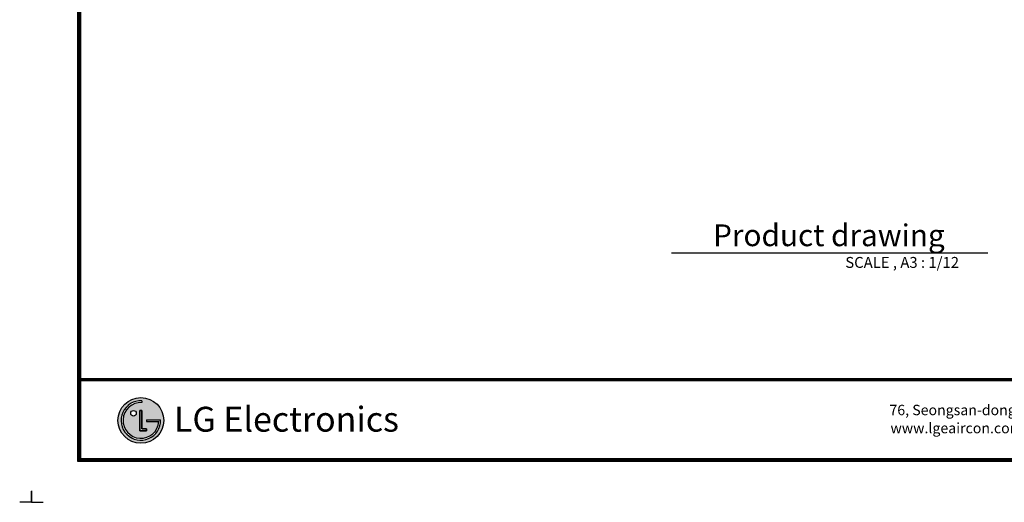
# Model space of a CAD drawing. Units: inches. Extents: x 0 to 10525, y 0 to 3753.
# Drawn here: x 5224 to 8425, y 0 to 1569 of the extents above; entities that cross this region are included whole.
import ezdxf

# ---------------------------------------------------------------- set-up
doc = ezdxf.new("R2010")
doc.units = ezdxf.units.IN
doc.header["$MEASUREMENT"] = 0
doc.layers.add('LG-LAYOUT', color=7, linetype='Continuous')
doc.layers.add('LG-TEXT', color=4, linetype='Continuous')
doc.styles.add('LG-TEXT', font='arial.ttf')

# ---------------------------------------------------------------- blocks, each defined once
blk = doc.blocks.new('LG-LAYOUT')
at = {"layer": 'LG-LAYOUT'}
h = blk.add_hatch(color=1, dxfattribs=at)
h.paths.add_polyline_path([(761.7, 912.4, 1), (903.2, 912.4, 1)])
h.paths.add_polyline_path([(835.3, 967.7, 2.395102), (887.7, 908.9), (849.6, 908.9), (849.6, 914.5), (893.5, 914.5, -2.559417), (835.3, 973.5)], flags=16)
h.paths.add_polyline_path([(835.3, 943.1), (835.3, 886.1), (849.5, 886.1), (849.5, 880.5), (829.6, 880.5), (829.6, 943.1)], flags=16)
h.paths.add_polyline_path([(818.2, 934.6, -1), (801.1, 934.6, -1)], flags=16)
at = {"layer": 'LG-LAYOUT', "color": 1}
for p, q in [((636.6, 4130.1), (636.6, 786.1)), ((639.6, 4127.1), (639.6, 789.1)), ((642.6, 4124.1), (642.6, 792.1)), ((645.6, 4121.1), (645.6, 795.1)), ((645.6, 1041.9), (5352.9, 1041.9)), ((645.6, 1041.9), (5352.9, 1041.9)), ((645.6, 1038.9), (5352.9, 1038.9)), ((645.6, 1035.9), (5352.9, 1035.9)), ((835.3, 973.5), (835.3, 967.7)), ((829.6, 943.1), (829.6, 880.5)), ((829.6, 880.5), (829.6, 943.1)), ((835.3, 943.1), (829.6, 943.1)), ((829.6, 943.1), (835.3, 943.1)), ((835.3, 886.1), (835.3, 943.1)), ((835.3, 943.1), (835.3, 886.1)), ((849.6, 914.5), (893.5, 914.5)), ((849.6, 914.5), (849.6, 908.9)), ((849.6, 914.5), (849.6, 908.9)), ((849.6, 914.5), (849.6, 908.9)), ((849.5, 886.1), (835.3, 886.1)), ((835.3, 886.1), (849.5, 886.1)), ((849.5, 880.5), (849.5, 886.1)), ((849.5, 886.1), (849.5, 880.5)), ((849.6, 908.9), (887.7, 908.9)), ((829.6, 880.5), (849.5, 880.5)), ((849.5, 880.5), (829.6, 880.5)), ((644.7, 818.3), (644.5, 818.3)), ((644.7, 818.3), (644.5, 818.3)), ((645.6, 795.1), (5352.9, 795.1)), ((636.6, 786.1), (5361.9, 786.1)), ((636.6, 786.1), (5361.9, 786.1)), ((639.6, 789.1), (5358.9, 789.1)), ((639.6, 789.1), (5358.9, 789.1)), ((642.6, 792.1), (5355.9, 792.1)), ((642.6, 792.1), (5355.9, 792.1)), ((493.4, 695), (493.4, 658.9)), ((493.4, 658.9), (493.4, 693.8)), ((493.4, 658.9), (493.4, 693.8)), ((493.4, 658.9), (493.4, 693.8)), ((5505.2, 695), (5505.2, 658.9)), ((5505.2, 658.9), (5505.2, 693.8)), ((5505.2, 658.9), (5505.2, 693.8)), ((5505.2, 658.9), (5505.2, 693.8)), ((493.4, 658.9), (529.5, 658.9)), ((5505.2, 658.9), (5469.1, 658.9))]:
    blk.add_line(p, q, dxfattribs=at)
for centre, radius in [((832.4, 912.4), 70.8), ((809.7, 934.6), 8.56)]:
    blk.add_circle(centre, radius, dxfattribs=at)
for radius, start, end in [(61.1, 87.3008, 1.9357), (55.3, 87.0188, 356.373)]:
    blk.add_arc((832.4, 912.4), radius, start, end, dxfattribs=at)
blk.add_open_spline([(849.6, 914.5), (849.6, 914.5), (849.6, 908.9), (849.6, 908.9)], degree=3, dxfattribs=at)
at = {"layer": 'LG-LAYOUT', "color": 252, "style": 'LG-TEXT'}
blk.add_text('LG Electronics', height=77.026, dxfattribs=at).set_placement((934.9, 877.7))
at = {"layer": 'LG-LAYOUT', "color": 0, "style": 'LG-TEXT'}
for s, p in [('76, Seongsan-dong, Changwon City, Gyeongnam, 641-713, Korea', (3149.8, 928.7)), ('www.lgeaircon.com', (3152.9, 872.8))]:
    blk.add_text(s, height=32.094, dxfattribs=at).set_placement(p)

msp = doc.modelspace()

# ---------------------------------------------------------------- linework, layer by layer
at = {"layer": 'LG-TEXT', "color": 1}
msp.add_line((7343.2, 810.5), (8371.5, 810.5), dxfattribs=at)

# ---------------------------------------------------------------- block references
at = {"layer": 'LG-LAYOUT', "xscale": 1.05, "yscale": 1.05, "zscale": 1.05}
for p in [(-518, -691.9), (4744.3, -691.9)]:
    msp.add_blockref('LG-LAYOUT', p, dxfattribs=at)

# ---------------------------------------------------------------- texts
at = {"layer": 'LG-TEXT', "color": 7, "style": 'LG-TEXT'}
for s, height, p in [('Product drawing', 70.875, (7478.4, 832.7)), ('SCALE , A3 : 1/12', 35.438, (7908.1, 762.2))]:
    msp.add_text(s, height=height, dxfattribs=at).set_placement(p)

doc.saveas('drawing.dxf')
